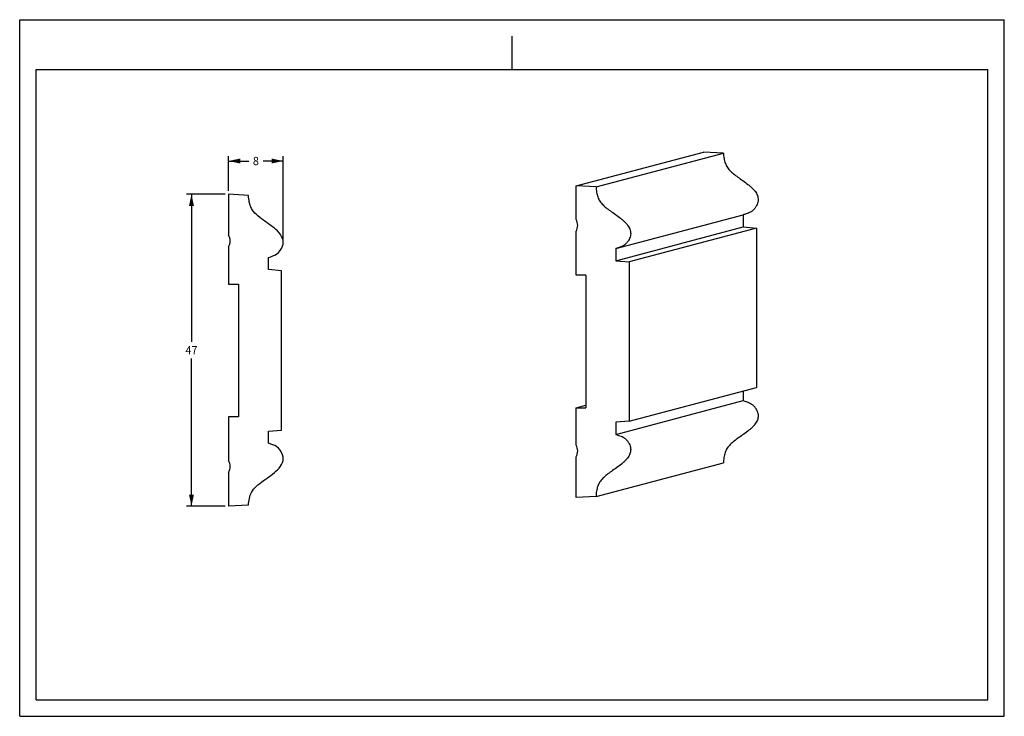
# Model space of a CAD drawing. Units: millimetres. Extents: x 0 to 297, y 0 to 210.
import ezdxf
from ezdxf.enums import TextEntityAlignment as Align

# ---------------------------------------------------------------- set-up
doc = ezdxf.new("R2010")
doc.units = ezdxf.units.MM
doc.header["$LTSCALE"] = 16.335
doc.layers.get('0').update_dxf_attribs({"linetype": 'CONTINUOUS'})
doc.layers.add('DTM_AXIS', color=7, linetype='CONTINUOUS')
doc.styles.get("Standard").update_dxf_attribs({"font": 'cgtime.ttf'})
doc.dimstyles.new('DIMSTYLE_1', dxfattribs={"dimtxt": 2.5, "dimasz": 3.5, "dimexe": 1.5, "dimexo": 1, "dimgap": 1.25, "dimtad": 0, "dimtih": 1, "dimtoh": 1, "dimdec": 3, "dimlfac": 0.5, "dimtxsty": 'STANDARD', "dimblk": '_FILLED', "dimblk1": '_FILLED', "dimblk2": '_FILLED', "dimcen": 0.09, "dimadec": 0, "dimazin": 0, "dimtfac": 1, "dimtdec": 3, "dimtofl": 0, "dimtmove": 0, "dimatfit": 3, "dimldrblk": '_FILLED', "dimfxl": 1, "dimtolj": 1, "dimarcsym": 0})
doc.dimstyles.new('DIMSTYLE_2', dxfattribs={"dimtxt": 2.5, "dimasz": 3.5, "dimexe": 1.5, "dimexo": 1, "dimgap": 1.25, "dimtad": 0, "dimtih": 1, "dimtoh": 1, "dimdec": 0, "dimlfac": 0.5, "dimtxsty": 'STANDARD', "dimblk": '_FILLED', "dimblk1": '_FILLED', "dimblk2": '_FILLED', "dimcen": 0.09, "dimadec": 0, "dimazin": 0, "dimtfac": 1, "dimtdec": 0, "dimtofl": 0, "dimtmove": 0, "dimatfit": 3, "dimldrblk": '_FILLED', "dimfxl": 1, "dimtolj": 1, "dimarcsym": 0})

# ---------------------------------------------------------------- blocks, each defined once
blk = doc.blocks.new('_FILLED')
at = {"color": 0, "linetype": 'BYBLOCK'}
blk.add_solid([(0, 0), (-1, 0.214), (-1, -0.214)], dxfattribs=at)
blk = doc.blocks.new('*D0')
at = {"color": 2, "linetype": 'CONTINUOUS'}
for p, q in [((62.01, 157.36), (50.32, 157.36)), ((51.82, 157.36), (51.82, 112.86)), ((51.82, 63.36), (51.82, 107.86)), ((62.01, 63.36), (50.32, 63.36))]:
    blk.add_line(p, q, dxfattribs=at)
at = {"color": 2, "linetype": 'CONTINUOUS', "xscale": 3.5, "yscale": 3.5, "zscale": 3.5}
for p, rotation in [((51.82, 157.36), 90), ((51.82, 63.36), 270)]:
    blk.add_blockref('_FILLED', p, dxfattribs=dict(at, rotation=rotation))
at = {"color": 2, "linetype": 'CONTINUOUS'}
blk.add_text('47', height=2.5, dxfattribs=at).set_placement((50, 109.11), (53.64, 109.11), align=Align.FIT)
blk = doc.blocks.new('*D1')
at = {"color": 2, "linetype": 'CONTINUOUS'}
for p, q in [((63.01, 158.36), (63.01, 168.9)), ((63.01, 167.4), (69.09, 167.4)), ((79.49, 167.4), (73.41, 167.4)), ((79.49, 143.91), (79.49, 168.9))]:
    blk.add_line(p, q, dxfattribs=at)
at = {"color": 2, "linetype": 'CONTINUOUS', "xscale": 3.5, "yscale": 3.5, "zscale": 3.5, "rotation": 180}
blk.add_blockref('_FILLED', (63.01, 167.4), dxfattribs=at)
at = {"color": 2, "linetype": 'CONTINUOUS', "xscale": 3.5, "yscale": 3.5, "zscale": 3.5}
blk.add_blockref('_FILLED', (79.49, 167.4), dxfattribs=at)
at = {"color": 2, "linetype": 'CONTINUOUS'}
blk.add_text('8', height=2.5, dxfattribs=at).set_placement((70.34, 166.15), (72.16, 166.15), align=Align.FIT)

msp = doc.modelspace()

# ---------------------------------------------------------------- linework, layer by layer
at = {"color": 5, "linetype": 'CONTINUOUS'}
for p, q in [((0, 0), (0, 210)), ((0, 210), (297, 210)), ((297, 0), (297, 210)), ((0, 0), (297, 0))]:
    msp.add_line(p, q, dxfattribs=at)
at = {"color": 4, "linetype": 'CONTINUOUS'}
msp.add_line((148.5, 195), (148.5, 205), dxfattribs=at)
at = {"color": 7, "linetype": 'CONTINUOUS'}
for p, q in [((5, 5), (5, 195)), ((5, 195), (292, 195)), ((292, 5), (292, 195)), ((167.8161, 159.9314), (206.266, 170.1123)), ((173.8385, 159.616), (212.2883, 169.7968)), ((212.2883, 169.7968), (206.266, 170.1123)), ((167.8166, 149.7867), (167.8161, 159.9314)), ((173.8385, 159.616), (167.8161, 159.9314)), ((63.0118, 157.3576), (63.0118, 145.1079)), ((69.0296, 157.0422), (63.0118, 157.3576)), ((167.8174, 132.9839), (167.8168, 146.1811)), ((63.0118, 141.5024), (63.0118, 130.3052)), ((170.8173, 132.984), (167.8174, 132.9839)), ((63.0118, 130.3052), (66.0118, 130.3052)), ((167.8194, 92.9841), (170.8192, 93.7784)), ((167.8199, 81.7869), (167.8194, 92.9841)), ((167.8194, 92.9841), (170.8192, 92.9841)), ((66.0118, 90.3052), (63.0118, 90.3052)), ((63.0118, 90.3052), (63.0118, 77.1079)), ((167.8207, 65.9318), (167.8201, 78.1813)), ((173.8383, 66.2473), (212.2881, 76.4281)), ((63.0118, 73.5024), (63.0118, 63.3576)), ((173.8383, 66.2473), (167.8207, 65.9318)), ((69.0344, 63.6732), (63.0118, 63.3576)), ((5, 5), (292, 5))]:
    msp.add_line(p, q, dxfattribs=at)
for centre, radius, start, end in [((164.8163, 147.9837), 3.5003, 329.003394, 31.002142), ((60.0118, 143.3052), 3.5, 328.997281, 31.002719), ((164.8196, 79.984), 3.5003, 329.003394, 31.002142), ((60.0118, 75.3052), 3.5, 328.997281, 31.002719)]:
    msp.add_arc(centre, radius, start, end, dxfattribs=at)
for points, knots in [([(212.2883, 169.7968), (212.3139, 169.2655), (212.3865, 168.4783), (212.5942, 167.4612), (212.8091, 166.7437), (213.0931, 166.0688), (213.4575, 165.4438), (213.8959, 164.8649), (214.5836, 164.126), (215.6147, 163.2588), (217.0142, 162.2574), (218.5139, 161.2179), (219.758, 160.2932), (220.6769, 159.5061), (221.2832, 158.9111), (221.8002, 158.3016), (222.2178, 157.6775), (222.5262, 157.0363), (222.7144, 156.3757), (222.7706, 155.6954), (222.6842, 154.9971), (222.4488, 154.2924), (222.0842, 153.6025), (221.6945, 153.0624), (221.3397, 152.6695), (221.0604, 152.4056), (220.7697, 152.176), (220.3677, 151.9221), (219.8115, 151.6784), (219.0667, 151.4383), (218.5446, 151.2663), (218.2663, 151.165)], [0, 0, 0, 0, 0.0631457, 0.09355271, 0.12311128, 0.15191949, 0.18026944, 0.20875938, 0.23795046, 0.299938, 0.36825946, 0.44223203, 0.51658239, 0.55213347, 0.58579377, 0.61732144, 0.64684791, 0.67470267, 0.70145361, 0.72793278, 0.75519829, 0.78439827, 0.81564028, 0.84750456, 0.86318146, 0.87842796, 0.89307773, 0.90708273, 0.93476965, 0.96484485, 1, 1, 1, 1]), ([(173.8385, 159.616), (173.864, 159.0847), (173.9367, 158.2975), (174.1444, 157.2804), (174.3592, 156.5629), (174.6433, 155.888), (175.0076, 155.263), (175.446, 154.6841), (176.1338, 153.9452), (177.1649, 153.0779), (178.5643, 152.0766), (180.064, 151.037), (181.3081, 150.1123), (182.2271, 149.3253), (182.8333, 148.7303), (183.3503, 148.1208), (183.7679, 147.4967), (184.0763, 146.8555), (184.2646, 146.1949), (184.3208, 145.5145), (184.2344, 144.8163), (183.999, 144.1115), (183.6343, 143.4217), (183.2447, 142.8816), (182.8899, 142.4887), (182.6105, 142.2248), (182.3199, 141.9952), (181.9178, 141.7412), (181.3616, 141.4976), (180.6168, 141.2574), (180.0948, 141.0855), (179.8165, 140.9842)], [0, 0, 0, 0, 0.0631457, 0.09355271, 0.12311128, 0.15191949, 0.18026944, 0.20875938, 0.23795046, 0.299938, 0.36825946, 0.44223203, 0.51658239, 0.55213347, 0.58579377, 0.61732144, 0.64684791, 0.67470267, 0.70145361, 0.72793278, 0.75519829, 0.78439827, 0.81564028, 0.84750456, 0.86318146, 0.87842796, 0.89307773, 0.90708273, 0.93476965, 0.96484485, 1, 1, 1, 1]), ([(75.0118, 138.3052), (76.0672, 138.6893), (77.6358, 138.9855), (80.246, 142.5593), (78.6192, 146.1276), (73.056, 149.814), (69.5983, 152.5331), (69.0898, 155.6144), (69.0296, 157.0422)], [0, 0, 0, 0, 0.10764456, 0.23029744, 0.45012373, 0.63043239, 0.83656344, 1, 1, 1, 1]), ([(218.269, 95.1652), (218.5483, 95.0636), (219.0723, 94.8911), (219.8198, 94.6501), (220.3778, 94.4046), (220.7809, 94.1484), (221.0724, 93.9168), (221.3525, 93.6507), (221.7078, 93.255), (222.0973, 92.7117), (222.4605, 92.0185), (222.6926, 91.3108), (222.7744, 90.6101), (222.7127, 89.9277), (222.5183, 89.2652), (222.2034, 88.6222), (221.7789, 87.9963), (221.2547, 87.3851), (220.6412, 86.7886), (219.714, 85.9999), (218.4629, 85.0737), (216.9592, 84.0321), (215.5607, 83.0275), (214.5341, 82.1544), (213.8526, 81.4087), (213.4196, 80.8231), (213.0625, 80.1901), (212.7857, 79.5073), (212.5775, 78.7824), (212.3781, 77.7562), (212.3106, 76.9632), (212.2881, 76.4281)], [0, 0, 0, 0, 0.03513961, 0.06518965, 0.09286653, 0.10688384, 0.12155232, 0.13681496, 0.15250315, 0.18436724, 0.21556797, 0.2446935, 0.27190992, 0.29837797, 0.32515709, 0.35307492, 0.38269189, 0.41432941, 0.44810709, 0.4837531, 0.55817474, 0.63200154, 0.70002454, 0.7617456, 0.79084268, 0.81928587, 0.84765577, 0.87653386, 0.90618353, 0.93668793, 1, 1, 1, 1]), ([(179.8192, 84.9844), (180.0985, 84.8827), (180.6224, 84.7103), (181.3699, 84.4692), (181.9279, 84.2238), (182.3311, 83.9676), (182.6226, 83.7359), (182.9027, 83.4699), (183.258, 83.0742), (183.6474, 82.5309), (184.0107, 81.8377), (184.2427, 81.13), (184.3245, 80.4293), (184.2629, 79.7468), (184.0685, 79.0844), (183.7536, 78.4413), (183.329, 77.8155), (182.8048, 77.2043), (182.1914, 76.6078), (181.2641, 75.819), (180.013, 74.8929), (178.5093, 73.8513), (177.1108, 72.8467), (176.0842, 71.9736), (175.4027, 71.2278), (174.9697, 70.6423), (174.6126, 70.0092), (174.3358, 69.3265), (174.1276, 68.6015), (173.9283, 67.5754), (173.8608, 66.7823), (173.8383, 66.2473)], [0, 0, 0, 0, 0.03513961, 0.06518965, 0.09286653, 0.10688384, 0.12155232, 0.13681496, 0.15250315, 0.18436724, 0.21556797, 0.2446935, 0.27190992, 0.29837797, 0.32515709, 0.35307492, 0.38269189, 0.41432941, 0.44810709, 0.4837531, 0.55817474, 0.63200154, 0.70002454, 0.7617456, 0.79084268, 0.81928587, 0.84765577, 0.87653386, 0.90618353, 0.93668793, 1, 1, 1, 1]), ([(69.0344, 63.6732), (69.1011, 65.0627), (69.6235, 68.0971), (73.056, 70.7963), (78.6192, 74.4827), (80.246, 78.051), (77.6358, 81.6248), (76.0672, 81.921), (75.0118, 82.3052)], [0, 0, 0, 0, 0.1600656, 0.36702726, 0.54806248, 0.76877457, 0.89192169, 1, 1, 1, 1])]:
    msp.add_open_spline(points, degree=3, knots=knots, dxfattribs=at)
at = {"layer": 'DTM_AXIS', "color": 7, "linetype": 'CONTINUOUS'}
for p, q in [((179.8165, 140.9842), (218.2663, 151.165)), ((218.2663, 151.165), (218.2665, 147.515)), ((179.8167, 137.3342), (218.2665, 147.515)), ((222.2663, 147.1651), (183.8165, 136.9843)), ((218.2665, 147.515), (222.2663, 147.1651)), ((222.2663, 147.1651), (222.2687, 99.1653)), ((179.8165, 140.9842), (179.8167, 137.3342)), ((75.0118, 134.6551), (75.0118, 138.3052)), ((179.8167, 137.3342), (183.8165, 136.9843)), ((183.8165, 136.9843), (183.8188, 88.9845)), ((79.0118, 134.3052), (75.0118, 134.6551)), ((79.0118, 86.3052), (79.0118, 134.3052)), ((170.8173, 132.984), (170.8192, 92.9841)), ((66.0118, 130.3052), (66.0118, 90.3052)), ((183.8188, 88.9845), (222.2687, 99.1653)), ((218.2689, 98.1062), (218.269, 95.1652)), ((179.8192, 84.9844), (218.269, 95.1652)), ((75.0118, 85.9552), (79.0118, 86.3052)), ((183.8188, 88.9845), (179.819, 88.6344)), ((179.819, 88.6344), (179.8192, 84.9844)), ((75.0118, 82.3052), (75.0118, 85.9552))]:
    msp.add_line(p, q, dxfattribs=at)

# ---------------------------------------------------------------- dimensions: what is measured, and where the dimension line sits
at = {"color": 2, "linetype": 'CONTINUOUS'}
dim = msp.add_linear_dim(base=(79.4938, 167.4019), p1=(63.0118, 157.3576), p2=(79.4938, 142.906), dimstyle='DIMSTYLE_2', dxfattribs=at)
dim.commit()
dim.dimension.update_dxf_attribs({"geometry": '*D1', "text_midpoint": (71.2528, 167.4019), "dimtype": 160})
dim = msp.add_linear_dim(base=(51.8201, 157.3576), p1=(63.0118, 63.3576), p2=(63.0118, 157.3576), angle=90, dimstyle='DIMSTYLE_1', dxfattribs=at)
dim.commit()
dim.dimension.update_dxf_attribs({"geometry": '*D0', "text_midpoint": (51.8201, 110.3576), "dimtype": 160})

doc.saveas('drawing.dxf')
